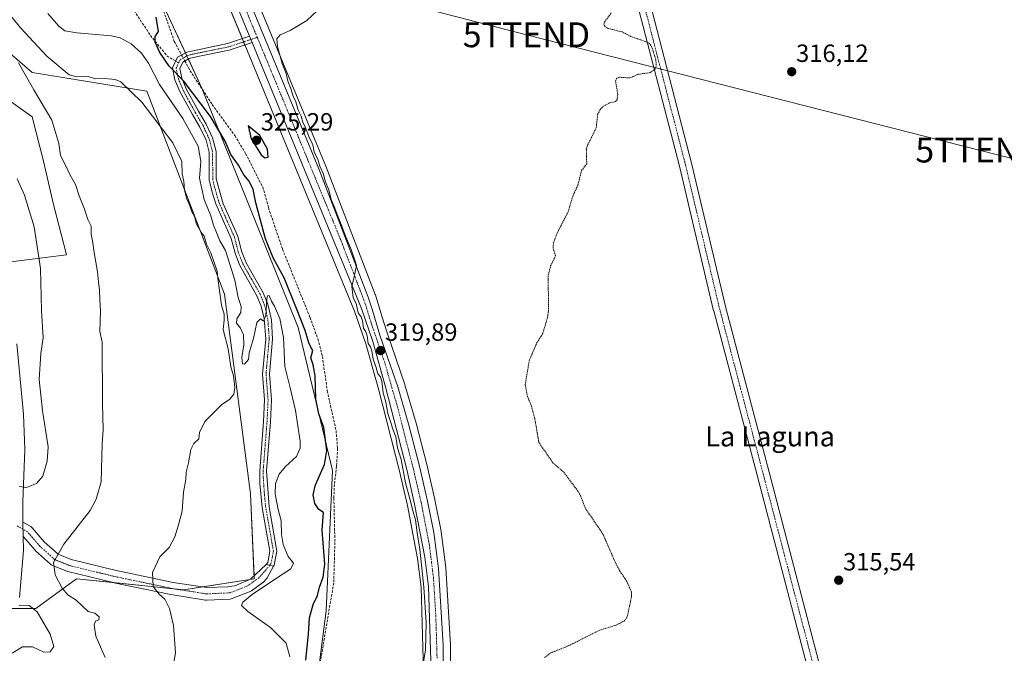
# Model space of a CAD drawing. Units: metres. Extents: x 594052 to 597507, y 4710562 to 4712922.
# Drawn here: x 595954 to 596350, y 4710771 to 4711026 of the extents above; entities that cross this region are included whole.
import ezdxf
from ezdxf.enums import TextEntityAlignment as Align

# ---------------------------------------------------------------- set-up
doc = ezdxf.new("R2010")
doc.units = ezdxf.units.M
doc.header["$MEASUREMENT"] = 0
for name, pattern in [('TRAZO_Y_PUNTO', [1, 0.5, -0.25, 0, -0.25]), ('TRAZOS', [0.75, 0.5, -0.25]), ('TRAZOSX2', [1.5, 1, -0.5])]:
    doc.linetypes.add(name, pattern=pattern)
doc.layers.get('0').update_dxf_attribs({"lineweight": 5})
for name, color, linetype, lineweight in [('Camino', 19, 'Continuous', 0), ('Camino Cxs', 19, 'Continuous', 0), ('Camino eje', 39, 'TRAZO_Y_PUNTO', 13), ('Carretera de calzada única', 19, 'Continuous', 13), ('Carretera de calzada única Cxs', 19, 'Continuous', 13), ('Carretera de calzada única eje', 19, 'TRAZO_Y_PUNTO', 0), ('Carátula', 7, 'Continuous', 5), ('Corriente artificial lineal', 5, 'TRAZOSX2', 13), ('Corriente artificial lineal oculto', 135, 'TRAZO_Y_PUNTO', 13), ('Cultivos herbáceos CxS', 92, 'Continuous', 0), ('Cultivos leñosos', 92, 'Continuous', 0), ('Cultivos leñosos CxS', 92, 'Continuous', 0), ('Curva de nivel auxiliar', 36, 'TRAZOS', 0), ('Curva de nivel maestra', 36, 'Continuous', 30), ('Curva de nivel normal', 36, 'Continuous', 0), ('Núcleo urbano', 19, 'Continuous', 0), ('Núcleo urbano CxS', 19, 'Continuous', 0), ('Pista no pavimentada', 254, 'Continuous', 13), ('Pista no pavimentada Cxs', 254, 'Continuous', 0), ('Pista pavimentada eje', 135, 'TRAZO_Y_PUNTO', 0), ('Punto de cota en terreno', 7, 'Continuous', 0), ('Rótulo de punto de cota en terreno', 19, 'Continuous', 0), ('Senda', 19, 'TRAZOSX2', 0), ('Tendido', 6, 'Continuous', 0), ('Texto cartográfico', 19, 'Continuous', 0), ('Torre de tendido puntual', 7, 'Continuous', 0)]:
    doc.layers.add(name, color=color, linetype=linetype, lineweight=lineweight)
doc.styles.add('Arial', font='txt', dxfattribs={"height": 0.2})

# ---------------------------------------------------------------- blocks, each defined once
blk = doc.blocks.new('*U157')
at = {"layer": 'Cultivos herbáceos CxS', "color": 92, "linetype": 'Continuous', "lineweight": 0}
blk.add_polyline3d([(596126.73, 4710728.5, 318.26), (596127.05, 4710773.8, 318.36), (596127.04, 4710773.99, 318.36), (596125.16, 4710804.86, 318.65), (596125.15, 4710805.06, 318.65), (596123.31, 4710819.47, 318.69), (596123.28, 4710819.64, 318.69), (596120.79, 4710832.31, 318.65), (596120.77, 4710832.4, 318.65), (596117.54, 4710846.48, 318.74), (596117.52, 4710846.56, 318.74), (596113.23, 4710863.11, 318.97), (596113.21, 4710863.2, 318.97), (596108.7, 4710878.57, 319.25), (596108.66, 4710878.7, 319.25), (596101.51, 4710899.53, 319.46), (596099.46, 4710906.26, 319.46), (596098.34, 4710909.91, 319.43), (596096.85, 4710914.77, 319.24), (596096.79, 4710914.94, 319.22), (596076.94, 4710966.57, 319.31), (596076.91, 4710966.64, 319.31), (596040.07, 4711055.68, 321.01)], dxfattribs=at)
blk = doc.blocks.new('*U159')
at = {"layer": 'Cultivos herbáceos CxS', "color": 92, "linetype": 'Continuous', "lineweight": 0}
for points in [[(595928.32, 4711095.86, 329.06), (595957.17, 4711078.05, 326.06), (595968.96, 4711079.08, 325.5), (595986.01, 4711086.47, 323.87), (596027.05, 4710998.03, 322.85), (596065.82, 4710901.64, 325.88), (596079.61, 4710844.07, 323.39), (596077.05, 4710787.66, 323.33), (596071.6, 4710745.04, 322.71), (596071.41, 4710743.55, 322.67), (596046.05, 4710701.1, 324.54), (596024.06, 4710640.89, 324.14), (596011.65, 4710589.51, 322.36), (596011.37, 4710588.62, 322.12), (595980.68, 4710588.2, 331.86), (595984.01, 4710599.56, 332.98), (595987.65, 4710616.91, 333.96), (595983.54, 4710623.08, 335.06), (595970.52, 4710629.47, 336.69), (595969.78, 4710628.9, 336.69), (595964.93, 4710625.17, 336.65), (595939.11, 4710603.04, 334.7)], [(595928.7, 4710788.59, 346.92), (595960.32, 4710788.59, 344.47), (595976.68, 4710800.49, 339.29), (596019.82, 4710796.03, 333.23), (596048.08, 4710800.49, 330.74), (596046.59, 4710834.7, 332.72), (596036.18, 4710915.02, 331.7), (596004.95, 4710996.83, 332.88), (595958.84, 4711004.27, 338.31), (595924.63, 4711034.02, 339.89)]]:
    blk.add_polyline3d(points, dxfattribs=at)
blk = doc.blocks.new('*U172')
at = {"layer": 'Curva de nivel normal', "color": 36, "linetype": 'Continuous', "lineweight": 0}
for points in [[(595950.74, 4710770.61, 345), (595954.88, 4710773.09, 345), (595958.98, 4710773.12, 345), (595963.44, 4710771, 345), (595965.98, 4710771.16, 345), (595967.58, 4710773.21, 345), (595966.09, 4710778.24, 345), (595960.83, 4710787.23, 345), (595957.64, 4710789.76, 345), (595953.64, 4710789.88, 345)], [(595953.64, 4710837.67, 345), (595956.47, 4710837.22, 345), (595960.5, 4710838.82, 345), (595963.12, 4710841.85, 345), (595964.84, 4710847.86, 345), (595965.3, 4710853.58, 345), (595963, 4710868.07, 345), (595961.66, 4710880.7, 345), (595962.27, 4710891.13, 345), (595963.22, 4710897.55, 345), (595962.59, 4710908.5, 345), (595962.14, 4710925.36, 345), (595959.59, 4710942.17, 345), (595955.66, 4710954.87, 345), (595952.77, 4710961.48, 345)]]:
    blk.add_polyline3d(points, dxfattribs=at)
blk = doc.blocks.new('*U180')
at = {"layer": 'Curva de nivel normal', "color": 36, "linetype": 'Continuous', "lineweight": 0}
blk.add_polyline3d([(595988.15, 4710768.86, 340), (595984.36, 4710777.36, 340), (595983.68, 4710781.96, 340), (595984.22, 4710783.46, 340), (595985.64, 4710784.04, 340), (595985.7, 4710785.16, 340), (595983.98, 4710786.61, 340), (595981.3, 4710787.3, 340), (595976.51, 4710791.91, 340), (595973.2, 4710794.1, 340), (595970.8, 4710796.69, 340), (595968.06, 4710802.16, 340), (595967.32, 4710807.13, 340), (595971.48, 4710814.49, 340), (595982.1, 4710828.06, 340), (595984.48, 4710832.5, 340), (595986.58, 4710839.49, 340), (595986.93, 4710854.72, 340), (595987.37, 4710860.58, 340), (595987.04, 4710870.92, 340), (595986.89, 4710895.77, 340), (595986.01, 4710900.06, 340), (595986.29, 4710908.18, 340), (595986.04, 4710912.93, 340), (595985.94, 4710916.72, 340), (595985.46, 4710920.05, 340), (595985.14, 4710924.06, 340), (595983.69, 4710931.84, 340), (595983.09, 4710936.5, 340), (595982.59, 4710939.16, 340), (595982.54, 4710942.5, 340), (595981.19, 4710945.2, 340), (595979.84, 4710949.31, 340), (595977.67, 4710954.64, 340), (595976.28, 4710959.25, 340), (595974.09, 4710962.96, 340), (595972.17, 4710967.07, 340), (595970.24, 4710970.89, 340), (595969.53, 4710975.78, 340), (595966.76, 4710985.12, 340), (595959.46, 4710997.38, 340), (595953.25, 4711008.16, 340)], dxfattribs=at)
blk = doc.blocks.new('5PATER')
at = {"layer": 'Carátula', "linetype": 'Continuous', "lineweight": 5}
h = blk.add_hatch(color=250, dxfattribs=at)
edge = h.paths.add_edge_path()
edge.add_ellipse((0, 0.01), major_axis=(-1.33, -1.34), ratio=0.999422, start_angle=0, end_angle=360)
blk = doc.blocks.new('5TTEND')
blk.add_text('5TTEND', height=10).set_placement((0, 0), align=Align.MIDDLE_CENTER)

msp = doc.modelspace()

# ---------------------------------------------------------------- linework, layer by layer
at = {"layer": 'Camino', "color": 19, "linetype": 'Continuous', "lineweight": 0}
for points in [[(596052.95, 4710806.3, 330.93), (596053.55, 4710807.11, 330.97), (596054.41, 4710811.67, 331.35), (596051.36, 4710829.16, 331.15), (596050.38, 4710838.93, 331.63), (596050.31, 4710843.92, 331.91), (596051.87, 4710863.83, 332.3), (596052.29, 4710872.57, 331.98), (596051.45, 4710882.87, 331.09), (596052.73, 4710896.97, 330.27), (596052.13, 4710905.34, 329.94), (596050.94, 4710910.19, 329.82), (596049.21, 4710914.45, 329.74), (596042.23, 4710926.87, 329.53), (596040.39, 4710931.52, 329.63), (596038.89, 4710937.46, 329.53), (596032.68, 4710951.43, 329.22), (596031.15, 4710956.2, 329.24), (596030.04, 4710961.07, 329.28), (596029.98, 4710972.18, 328.7), (596028.73, 4710977.04, 327.99), (596026.29, 4710982.29, 327.78), (596023.3, 4710987.41, 327.3), (596018.22, 4710996.63, 326.25), (596016.23, 4711001.4, 325.42), (596015.25, 4711006.23, 324.79), (596017.23, 4711010.44, 323.98), (596020.96, 4711012.48, 323.47), (596037.36, 4711015.93, 321.97), (596046.25, 4711018.89, 321.22)], [(596047.31, 4711016.34, 321.11), (596046.74, 4711017.6, 321.16), (596046.25, 4711018.89, 321.22)], [(596047.31, 4711016.34, 321.11), (596038.06, 4711013.25, 322.01), (596025.42, 4711010.77, 323.34), (596021.98, 4711009.89, 323.26), (596019.34, 4711008.45, 323.6), (596018.14, 4711005.89, 324.12), (596018.94, 4711002.05, 324.47), (596020.89, 4710997.48, 325.29), (596025.7, 4710988.77, 326.22), (596028.74, 4710983.57, 326.57), (596031.34, 4710977.97, 327.07), (596032.74, 4710972.53, 327.59), (596032.8, 4710961.46, 328.69), (596035.61, 4710951.48, 329.16), (596041.5, 4710938.37, 329.54), (596043.02, 4710932.37, 329.24), (596044.89, 4710927.73, 329.42), (596051.7, 4710915.65, 329.75), (596053.58, 4710911.03, 329.62), (596055.02, 4710904.76, 330.06), (596055.5, 4710896.93, 330.37), (596054.22, 4710882.85, 331.11), (596055.06, 4710872.61, 332), (596054.62, 4710863.65, 332.25), (596053.08, 4710843.91, 331.3), (596054.1, 4710829.49, 330.65), (596057.22, 4710811.65, 330.71), (596056.14, 4710805.97, 330.67), (596055.84, 4710805.56, 330.66)], [(596055.84, 4710805.56, 330.66), (596052.95, 4710806.3, 330.93)]]:
    msp.add_polyline3d(points, dxfattribs=at)
at = {"layer": 'Camino Cxs', "color": 19, "linetype": 'Continuous', "lineweight": 0}
msp.add_polyline3d([(596047.31, 4711016.34, 321.11), (596038.06, 4711013.25, 322.01), (596025.42, 4711010.77, 323.34), (596021.98, 4711009.89, 323.26), (596019.34, 4711008.45, 323.6), (596018.14, 4711005.89, 324.12), (596018.94, 4711002.05, 324.47), (596020.89, 4710997.48, 325.29), (596025.7, 4710988.77, 326.22), (596028.74, 4710983.57, 326.57), (596031.34, 4710977.97, 327.07), (596032.74, 4710972.53, 327.59), (596032.8, 4710961.46, 328.69), (596035.61, 4710951.48, 329.16), (596041.5, 4710938.37, 329.54), (596043.02, 4710932.37, 329.24), (596044.89, 4710927.73, 329.42), (596051.7, 4710915.65, 329.75), (596053.58, 4710911.03, 329.62), (596055.02, 4710904.76, 330.06), (596055.5, 4710896.93, 330.37), (596054.22, 4710882.85, 331.11), (596055.06, 4710872.61, 332), (596054.62, 4710863.65, 332.25), (596053.08, 4710843.91, 331.3), (596054.1, 4710829.49, 330.65), (596057.22, 4710811.65, 330.71), (596056.14, 4710805.97, 330.67), (596055.84, 4710805.56, 330.66), (596052.95, 4710806.3, 330.93), (596053.55, 4710807.11, 330.97), (596054.41, 4710811.67, 331.35), (596051.36, 4710829.16, 331.15), (596050.38, 4710838.93, 331.63), (596050.31, 4710843.92, 331.91), (596051.87, 4710863.83, 332.3), (596052.29, 4710872.57, 331.98), (596051.45, 4710882.87, 331.09), (596052.73, 4710896.97, 330.27), (596052.13, 4710905.34, 329.94), (596050.94, 4710910.19, 329.82), (596049.21, 4710914.45, 329.74), (596042.23, 4710926.87, 329.53), (596040.39, 4710931.52, 329.63), (596038.89, 4710937.46, 329.53), (596032.68, 4710951.43, 329.22), (596031.15, 4710956.2, 329.24), (596030.04, 4710961.07, 329.28), (596029.98, 4710972.18, 328.7), (596028.73, 4710977.04, 327.99), (596026.29, 4710982.29, 327.78), (596023.3, 4710987.41, 327.3), (596018.22, 4710996.63, 326.25), (596016.23, 4711001.4, 325.42), (596015.25, 4711006.23, 324.79), (596017.23, 4711010.44, 323.98), (596020.96, 4711012.48, 323.47), (596037.36, 4711015.93, 321.97), (596046.25, 4711018.89, 321.22), (596046.74, 4711017.6, 321.16), (596047.31, 4711016.34, 321.11)], close=True, dxfattribs=at)
at = {"layer": 'Camino eje', "color": 39, "linetype": 'TRAZO_Y_PUNTO', "lineweight": 13}
for points in [[(596017.69, 4711008.17, 323.98), (596018.29, 4711009.45, 323.81), (596021.47, 4711011.19, 323.33), (596023.19, 4711011.63, 323.3), (596031.39, 4711013.35, 322.57), (596037.71, 4711014.59, 321.99), (596042.16, 4711016.07, 321.56), (596046.74, 4711017.6, 321.16)], [(596049.32, 4711018.46, 321.14), (596046.74, 4711017.6, 321.16)], [(596054.39, 4710805.93, 330.78), (596054.85, 4710806.54, 330.81), (596055.39, 4710809.38, 330.98), (596055.82, 4710811.66, 331.05), (596054.26, 4710820.58, 331.18), (596052.73, 4710829.33, 330.89), (596052.24, 4710834.21, 330.93), (596051.73, 4710841.42, 331.4), (596051.7, 4710843.92, 331.55), (596052.48, 4710853.87, 332.12), (596053.25, 4710863.74, 332.28), (596053.46, 4710868.11, 332.18), (596053.68, 4710872.59, 331.99), (596053.26, 4710877.71, 331.65), (596052.84, 4710882.86, 331.1), (596054.12, 4710896.95, 330.32), (596053.88, 4710900.87, 330.18), (596053.58, 4710905.05, 330), (596052.86, 4710908.19, 329.86), (596052.26, 4710910.61, 329.77), (596050.46, 4710915.05, 329.77), (596047.05, 4710921.09, 329.58), (596043.56, 4710927.3, 329.48), (596042.63, 4710929.62, 329.44), (596041.71, 4710931.95, 329.52), (596040.96, 4710934.92, 329.56), (596040.2, 4710937.92, 329.54), (596037.25, 4710944.47, 329.26), (596034.15, 4710951.46, 329.19), (596033.38, 4710953.84, 329.12), (596031.98, 4710958.83, 329.05), (596031.42, 4710961.27, 329.13), (596031.36, 4710972.36, 328.39), (596030.04, 4710977.51, 327.54), (596027.52, 4710982.93, 327.2), (596024.5, 4710988.09, 326.75), (596022.1, 4710992.45, 326.22), (596019.56, 4710997.06, 325.74), (596018.58, 4710999.34, 325.24), (596017.59, 4711001.73, 324.94), (596017.19, 4711003.65, 324.68), (596016.7, 4711006.06, 324.5), (596017.69, 4711008.17, 323.98)]]:
    msp.add_polyline3d(points, dxfattribs=at)
at = {"layer": 'Carretera de calzada única', "color": 19, "linetype": 'Continuous', "lineweight": 13}
for points in [[(595949.23, 4711247.01, 320.92), (595957.3, 4711227.57, 321.18), (595987.3, 4711163.81, 321.25), (596009.78, 4711116.93, 321.08), (596026.73, 4711079.49, 321.58), (596037.3, 4711054.52, 321.37), (596074.14, 4710965.49, 319.91), (596093.98, 4710913.89, 319.68), (596095.47, 4710909.03, 319.8), (596096.59, 4710905.39, 319.85), (596098.66, 4710898.6, 319.72), (596105.82, 4710877.73, 319.55), (596110.33, 4710862.36, 319.29), (596114.62, 4710845.81, 319.12), (596117.85, 4710831.73, 319.28), (596120.33, 4710819.09, 319.05), (596122.17, 4710804.68, 319.37), (596124.05, 4710773.81, 318.88), (596123.73, 4710728.52, 318.74), (596122.4, 4710706.33, 318.88)], [(596046.25, 4711018.89, 321.22), (596032.35, 4711052.47, 321.58), (596021.82, 4711077.34, 321.74), (596004.92, 4711114.67, 322.14), (595982.46, 4711161.51, 321.48), (595952.41, 4711225.4, 321.28)], [(596047.31, 4711016.34, 321.11), (596046.74, 4711017.6, 321.16), (596046.25, 4711018.89, 321.22)], [(596100.7, 4710589.85, 318.85), (596113.71, 4710675.51, 318.79), (596117.46, 4710701.8, 318.78), (596119.21, 4710721.07, 319.32), (596119.46, 4710743.84, 319.51), (596119.21, 4710763.36, 319.6), (596118.21, 4710797.4, 319.5), (596116.71, 4710809.17, 319.34), (596112.62, 4710830.61, 319.78), (596109.41, 4710844.54, 319.96), (596101.05, 4710877.25, 319.9), (596095.8, 4710896.01, 319.96), (596091.3, 4710909.29, 319.9), (596047.31, 4711016.34, 321.11)]]:
    msp.add_polyline3d(points, dxfattribs=at)
at = {"layer": 'Carretera de calzada única Cxs', "color": 19, "linetype": 'Continuous', "lineweight": 13}
for points in [[(596037.3, 4711054.52, 321.37), (596074.14, 4710965.49, 319.91), (596093.98, 4710913.89, 319.68), (596095.47, 4710909.03, 319.8), (596096.59, 4710905.39, 319.85), (596098.66, 4710898.6, 319.72), (596105.82, 4710877.73, 319.55), (596110.33, 4710862.36, 319.29), (596114.62, 4710845.81, 319.12), (596117.85, 4710831.73, 319.28), (596120.33, 4710819.09, 319.05), (596122.17, 4710804.68, 319.37), (596124.05, 4710773.81, 318.88), (596123.73, 4710728.52, 318.74)], [(596119.21, 4710763.36, 319.6), (596118.21, 4710797.4, 319.5), (596116.71, 4710809.17, 319.34), (596112.62, 4710830.61, 319.78), (596109.41, 4710844.54, 319.96), (596101.05, 4710877.25, 319.9), (596095.8, 4710896.01, 319.96), (596091.3, 4710909.29, 319.9), (596047.31, 4711016.34, 321.11), (596046.74, 4711017.6, 321.16), (596046.25, 4711018.89, 321.22), (596032.35, 4711052.47, 321.58)]]:
    msp.add_polyline3d(points, dxfattribs=at)
at = {"layer": 'Carretera de calzada única eje', "color": 19, "linetype": 'TRAZO_Y_PUNTO', "lineweight": 0}
for points in [[(595950.82, 4711236.18, 321.38), (595954.85, 4711226.48, 321.34), (595969.89, 4711194.54, 321.22), (595984.87, 4711162.66, 321.42), (595996.1, 4711139.24, 321.6), (596007.35, 4711115.8, 321.61), (596015.8, 4711097.13, 321.82), (596024.28, 4711078.41, 321.68), (596029.57, 4711065.93, 321.65), (596034.82, 4711053.5, 321.51), (596049.32, 4711018.46, 321.14)], [(596049.32, 4711018.46, 321.14), (596053.25, 4711008.98, 320.83), (596082.71, 4710937.39, 319.93), (596092.64, 4710911.59, 319.83), (596093.84, 4710907.68, 319.83), (596094.98, 4710903.94, 319.86), (596097.23, 4710897.31, 319.81), (596100.8, 4710886.86, 319.87), (596103.44, 4710877.49, 319.68), (596105.69, 4710869.81, 319.75), (596109.87, 4710853.44, 319.6), (596112.01, 4710845.17, 319.57), (596113.62, 4710838.21, 319.5), (596115.23, 4710831.17, 319.62), (596116.48, 4710824.84, 319.62), (596118.53, 4710814.13, 319.33), (596119.44, 4710806.93, 319.45), (596120.19, 4710801.04, 319.51), (596121.14, 4710785.59, 319.53), (596121.64, 4710768.59, 319.37)]]:
    msp.add_polyline3d(points, dxfattribs=at)
at = {"layer": 'Corriente artificial lineal', "color": 5, "linetype": 'TRAZOSX2', "lineweight": 13}
for points in [[(595947.58, 4711195.01, 322.93), (595958.42, 4711173.89, 323.8), (595963.22, 4711163.25, 323.58), (595983.3, 4711125.41, 323.48), (595987.78, 4711115.49, 323.71), (595989.18, 4711111.65, 324.04), (595990.66, 4711105.01, 322.9), (595991.46, 4711098.37, 322.22), (595991.26, 4711092.61, 322.68), (595990.34, 4711086.85, 323.03), (595990.3, 4711081.33, 323.04), (595991.82, 4711075.73, 322.56), (595995.34, 4711068.53, 323.18), (595997.46, 4711063.01, 323.36), (596006.3, 4711044.53, 322.23), (596015.94, 4711016.85, 323.43), (596018.89, 4711011.35, 323.71)], [(596020.2, 4711008.92, 323.43), (596022.3, 4711005.01, 323.24), (596031.18, 4710991.49, 323.1), (596040.3, 4710978.93, 322.95), (596044.66, 4710971.65, 323.36), (596051.5, 4710958.21, 322.2), (596053.82, 4710949.89, 323.35), (596059.5, 4710933.17, 323.47), (596070.54, 4710905.73, 323.12), (596073.7, 4710897.09, 323.6), (596075.54, 4710890.05, 323.64), (596077.46, 4710876.21, 323.04), (596081.02, 4710860.13, 322.87), (596081.62, 4710853.01, 322.83), (596081.22, 4710845.81, 322.92), (596080.34, 4710838.53, 322.45), (596080.14, 4710833.01, 322.4), (596080.54, 4710815.17, 322.99), (596080.06, 4710798.77, 323.1), (596074.39, 4710765.32, 322.46)]]:
    msp.add_polyline3d(points, dxfattribs=at)
at = {"layer": 'Corriente artificial lineal oculto', "color": 135, "linetype": 'TRAZO_Y_PUNTO', "lineweight": 13}
msp.add_polyline3d([(596018.89, 4711011.35, 323.71), (596020.2, 4711008.92, 323.43)], dxfattribs=at)
at = {"layer": 'Cultivos herbáceos CxS', "color": 92, "linetype": 'Continuous', "lineweight": 0}
for points in [[(595789.27, 4711142.61, 336.24), (595827.94, 4711100.96, 339.67), (595903.8, 4711060.8, 340.76), (595924.62, 4711034.02, 339.89), (595958.84, 4711004.27, 338.31), (596004.95, 4710996.83, 332.88), (596036.18, 4710915.02, 331.7), (596046.59, 4710834.7, 332.72), (596048.03, 4710801.67, 330.97), (596048.08, 4710800.49, 330.74), (596046.39, 4710800.22, 330.87), (596027.35, 4710797.22, 332.37), (596019.82, 4710796.03, 333.23), (596016.83, 4710796.34, 333.6), (595991.54, 4710798.95, 337.13), (595976.68, 4710800.49, 339.29), (595960.32, 4710788.59, 344.47), (595953.67, 4710788.59, 345.12), (595951.17, 4710788.59, 345.18), (595948.67, 4710788.59, 345.37), (595928.7, 4710788.59, 346.92)], [(596071.6, 4710745.04, 322.71), (596077.05, 4710787.66, 323.33), (596079.61, 4710844.07, 323.39), (596065.82, 4710901.64, 325.88), (596027.05, 4710998.03, 322.85), (595986.01, 4711086.47, 323.87)], [(596011.37, 4710588.62, 322.12), (596011.65, 4710589.51, 322.36), (596024.06, 4710640.89, 324.14), (596026.19, 4710646.72, 323.59), (596027.64, 4710650.71, 323.77), (596029.1, 4710654.7, 323.75), (596046.05, 4710701.1, 324.54), (596071.41, 4710743.55, 322.67), (596071.6, 4710745.04, 322.71), (596077.05, 4710787.66, 323.33), (596079.61, 4710844.07, 323.39), (596065.82, 4710901.64, 325.88), (596027.31, 4710997.39, 323.08), (596027.05, 4710998.03, 322.85), (596021.63, 4711009.7, 323.23), (596021.05, 4711010.96, 323.38), (596020.47, 4711012.21, 323.52), (596008.79, 4711037.37, 323.93), (595986.01, 4711086.47, 323.87)], [(596011.37, 4710588.62, 322.12), (596011.65, 4710589.51, 322.36), (596024.06, 4710640.89, 324.14), (596026.19, 4710646.72, 323.59), (596027.64, 4710650.71, 323.77), (596029.1, 4710654.7, 323.75), (596046.05, 4710701.1, 324.54), (596071.41, 4710743.55, 322.67), (596071.6, 4710745.04, 322.71), (596077.05, 4710787.66, 323.33), (596079.61, 4710844.07, 323.39), (596065.82, 4710901.64, 325.88), (596027.31, 4710997.39, 323.08), (596027.05, 4710998.03, 322.85), (596021.63, 4711009.7, 323.23), (596021.05, 4711010.96, 323.38), (596020.47, 4711012.21, 323.52), (596008.79, 4711037.37, 323.93), (595986.01, 4711086.47, 323.87)], [(596040.07, 4711055.68, 321.01), (596076.91, 4710966.64, 319.31), (596076.94, 4710966.57, 319.31), (596096.79, 4710914.94, 319.22), (596096.85, 4710914.77, 319.24), (596098.34, 4710909.91, 319.43), (596099.46, 4710906.26, 319.46), (596101.51, 4710899.53, 319.46), (596108.66, 4710878.7, 319.25), (596108.7, 4710878.58, 319.25), (596113.21, 4710863.21, 318.97), (596113.23, 4710863.11, 318.97), (596117.52, 4710846.56, 318.74), (596117.54, 4710846.48, 318.74), (596120.77, 4710832.4, 318.65), (596120.79, 4710832.31, 318.65), (596123.28, 4710819.64, 318.69), (596123.31, 4710819.47, 318.69), (596125.15, 4710805.06, 318.65), (596125.16, 4710804.86, 318.65), (596127.04, 4710773.99, 318.36), (596127.05, 4710773.8, 318.36), (596126.73, 4710728.5, 318.26)], [(596029.58, 4711051.31, 322.26), (596043.41, 4711017.73, 321.43), (596044.46, 4711015.18, 321.3), (596088.49, 4710908.24, 320.69), (596092.93, 4710895.12, 320.69), (596098.15, 4710876.47, 320.73), (596106.49, 4710843.83, 320.45), (596109.68, 4710829.99, 320.52), (596113.75, 4710808.7, 320.57), (596115.22, 4710797.17, 320.02), (596116.21, 4710763.3, 319.88)], [(596116.21, 4710763.3, 319.88), (596115.22, 4710797.17, 320.02), (596113.75, 4710808.7, 320.57), (596109.68, 4710829.99, 320.52), (596106.49, 4710843.83, 320.45), (596098.15, 4710876.47, 320.73), (596092.93, 4710895.12, 320.69), (596088.49, 4710908.24, 320.69), (596044.46, 4711015.18, 321.3), (596044.38, 4711015.36, 321.31), (596043.85, 4711016.64, 321.38), (596043.41, 4711017.73, 321.43), (596043.33, 4711017.92, 321.44), (596029.58, 4711051.31, 322.26)], [(595931.47, 4711005.97, 341.57), (595958.84, 4710986.42, 341.27), (595963.3, 4710968.57, 341.77), (595967.39, 4710951.19, 342.2), (595972.55, 4710930.87, 342.32), (595947.03, 4710927.74, 347.23)], [(595947.02, 4710927.74, 347.23), (595972.55, 4710930.87, 342.32), (595967.39, 4710951.19, 342.2), (595963.3, 4710968.57, 341.77), (595958.84, 4710986.42, 341.27), (595931.47, 4711005.97, 341.57)]]:
    msp.add_polyline3d(points, dxfattribs=at)
at = {"layer": 'Cultivos leñosos', "color": 92, "linetype": 'Continuous', "lineweight": 0}
for points in [[(595789.27, 4711142.61, 336.24), (595827.94, 4711100.96, 339.67), (595903.8, 4711060.8, 340.76), (595924.62, 4711034.02, 339.89), (595958.84, 4711004.27, 338.31), (596004.95, 4710996.83, 332.88), (596036.18, 4710915.02, 331.7), (596046.59, 4710834.7, 332.72), (596048.03, 4710801.67, 330.97), (596048.08, 4710800.49, 330.74), (596046.39, 4710800.22, 330.87), (596027.35, 4710797.22, 332.37), (596019.82, 4710796.03, 333.23), (596016.83, 4710796.34, 333.6), (595991.54, 4710798.95, 337.13), (595976.68, 4710800.49, 339.29), (595960.32, 4710788.59, 344.47), (595953.67, 4710788.59, 345.12), (595951.17, 4710788.59, 345.18), (595948.67, 4710788.59, 345.37), (595928.7, 4710788.59, 346.92)], [(595947.02, 4710927.74, 347.23), (595972.55, 4710930.87, 342.32), (595967.39, 4710951.19, 342.2), (595963.3, 4710968.57, 341.77), (595958.84, 4710986.42, 341.27), (595931.47, 4711005.97, 341.57)]]:
    msp.add_polyline3d(points, dxfattribs=at)
at = {"layer": 'Cultivos leñosos CxS', "color": 92, "linetype": 'Continuous', "lineweight": 0}
for points in [[(595924.62, 4711034.02, 339.89), (595958.84, 4711004.27, 338.31), (596004.95, 4710996.83, 332.88), (596036.18, 4710915.02, 331.7), (596046.59, 4710834.7, 332.72), (596048.08, 4710800.49, 330.74), (596019.82, 4710796.03, 333.23), (595976.68, 4710800.49, 339.29), (595960.32, 4710788.59, 344.47), (595928.7, 4710788.59, 346.92)], [(595947.03, 4710927.74, 347.23), (595972.55, 4710930.87, 342.32), (595967.39, 4710951.19, 342.2), (595963.3, 4710968.57, 341.77), (595958.84, 4710986.42, 341.27), (595931.47, 4711005.97, 341.57)]]:
    msp.add_polyline3d(points, dxfattribs=at)
at = {"layer": 'Curva de nivel auxiliar', "color": 36, "linetype": 'TRAZOS', "lineweight": 0}
msp.add_polyline3d([(596164.81, 4710768.78, 317.5), (596167.2, 4710770.59, 317.5), (596175.17, 4710773.84, 317.5), (596186.85, 4710779.76, 317.5), (596193.71, 4710781.87, 317.5), (596196.82, 4710783.51, 317.5), (596197.59, 4710784.28, 317.5), (596198.19, 4710785.55, 317.5), (596199.83, 4710793.22, 317.5), (596199.76, 4710795.37, 317.5), (596197.97, 4710799.4, 317.5), (596195.15, 4710803.6, 317.5), (596193.06, 4710807.65, 317.5), (596188.34, 4710818.51, 317.5), (596181.18, 4710829.04, 317.5), (596179.41, 4710833.77, 317.5), (596178.3, 4710835.79, 317.5), (596172.48, 4710843.52, 317.5), (596168.19, 4710847.23, 317.5), (596162.59, 4710855.35, 317.5), (596160.89, 4710865.13, 317.5), (596159.64, 4710869.89, 317.5), (596158.03, 4710873.83, 317.5), (596157.07, 4710878.65, 317.5), (596158.74, 4710888.43, 317.5), (596161.84, 4710895.68, 317.5), (596164.2, 4710899.42, 317.5), (596166.07, 4710905.8, 317.5), (596166.43, 4710908.42, 317.5), (596166.34, 4710922.67, 317.5), (596167.29, 4710926.45, 317.5), (596169.31, 4710930.58, 317.5), (596168.27, 4710933.52, 317.5), (596168.48, 4710935.74, 317.5), (596170.06, 4710939.94, 317.5), (596174.36, 4710948.27, 317.5), (596176.2, 4710954.45, 317.5), (596178.22, 4710958.89, 317.5), (596179.75, 4710964.85, 317.5), (596181.82, 4710967.55, 317.5), (596181.66, 4710973.42, 317.5), (596182.3, 4710975.32, 317.5), (596185.64, 4710982.07, 317.5), (596186.21, 4710987.35, 317.5), (596187.29, 4710989.41, 317.5), (596188.45, 4710990.69, 317.5), (596191.04, 4710992.04, 317.5), (596193.39, 4710992.64, 317.5), (596194, 4710993.28, 317.5), (596194.34, 4710995.48, 317.5), (596193.42, 4711000.77, 317.5), (596193.79, 4711001.94, 317.5), (596194.97, 4711002.4, 317.5), (596199.24, 4711002.12, 317.5), (596202.45, 4711003.58, 317.5), (596207.27, 4711004.25, 317.5), (596209.05, 4711005.39, 317.5), (596209.75, 4711006.69, 317.5), (596209.64, 4711009.36, 317.5), (596208.01, 4711014.54, 317.5), (596207.04, 4711015.95, 317.5), (596205.4, 4711016.82, 317.5), (596199.54, 4711018.8, 317.5), (596196.06, 4711020.63, 317.5), (596190.48, 4711022.05, 317.5), (596189.1, 4711022.94, 317.5), (596188.66, 4711023.66, 317.5), (596188.94, 4711024.62, 317.5), (596191.71, 4711028.28, 317.5)], dxfattribs=at)
at = {"layer": 'Curva de nivel maestra', "color": 36, "linetype": 'Continuous', "lineweight": 30}
for points in [[(596068.84, 4710767.69, 325), (596069.96, 4710778.27, 325), (596070.38, 4710784.8, 325), (596071.78, 4710790.15, 325), (596073.6, 4710793.8, 325), (596074.4, 4710797.17, 325), (596075.78, 4710801.22, 325), (596076.49, 4710806.44, 325), (596075.4, 4710820.12, 325), (596075.95, 4710827.15, 325), (596074.08, 4710828.42, 325), (596072.54, 4710830.87, 325), (596071.86, 4710834.36, 325), (596072.76, 4710838.33, 325), (596076.31, 4710846.55, 325), (596077.35, 4710852.19, 325), (596076.09, 4710861.46, 325), (596074.04, 4710866.97, 325), (596072.92, 4710872.83, 325), (596072.6, 4710882.16, 325), (596071.77, 4710886.66, 325), (596070.89, 4710889.41, 325), (596071.63, 4710892.37, 325), (596070.9, 4710893.71, 325), (596070.09, 4710895.48, 325), (596068.59, 4710900.44, 325), (596065.06, 4710909.27, 325), (596060.13, 4710921.62, 325), (596055.7, 4710929.71, 325), (596052.61, 4710937.38, 325), (596048.76, 4710951.83, 325), (596047.62, 4710957.18, 325), (596046.01, 4710960.55, 325), (596043.96, 4710963.17, 325), (596041.8, 4710967.02, 325), (596038.75, 4710971.29, 325), (596036.39, 4710976.65, 325), (596030.47, 4710986.66, 325), (596019.63, 4711000.9, 325), (596013.94, 4711006.82, 325), (596010.21, 4711012.3, 325), (596008.26, 4711016.45, 325), (596008.23, 4711018.76, 325), (596009.63, 4711020.82, 325), (596008.72, 4711026.58, 325)], [(596052.39, 4710969.93, 325), (596053.68, 4710970.2, 325), (596053.47, 4710973.51, 325), (596050.41, 4710978.9, 325), (596045.63, 4710982.83, 325), (596046.86, 4710977.66, 325), (596050.96, 4710971.16, 325), (596052.39, 4710969.93, 325)]]:
    msp.add_polyline3d(points, dxfattribs=at)
at = {"layer": 'Curva de nivel normal', "color": 36, "linetype": 'Continuous', "lineweight": 0}
for points in [[(596014.6, 4710760.1, 335), (596016.39, 4710770.66, 335), (596015.62, 4710781.65, 335), (596014.08, 4710788.52, 335), (596012.1, 4710792.37, 335), (596009.82, 4710794.26, 335), (596007.4, 4710797.37, 335), (596007.25, 4710803.06, 335), (596010.12, 4710809.38, 335), (596013.88, 4710813.14, 335), (596016.21, 4710817.39, 335), (596017.66, 4710822.29, 335), (596019.14, 4710827.67, 335), (596019.64, 4710835.44, 335), (596020.63, 4710840.5, 335), (596020.77, 4710843.48, 335), (596021.7, 4710847.25, 335), (596022.63, 4710852.6, 335), (596023.82, 4710854.96, 335), (596025.85, 4710856.84, 335), (596026.09, 4710859.42, 335), (596028.22, 4710863.88, 335), (596035, 4710870.57, 335), (596038.24, 4710872.84, 335), (596039.89, 4710874.84, 335), (596040.31, 4710877.51, 335), (596039.8, 4710882.17, 335), (596038.64, 4710885.87, 335), (596037.66, 4710893.13, 335), (596035.68, 4710900.86, 335), (596035.96, 4710904.67, 335), (596035.98, 4710906.97, 335), (596034.89, 4710910.71, 335), (596034.07, 4710917.53, 335), (596033.55, 4710920.46, 335), (596033.24, 4710924.33, 335), (596030.64, 4710931.78, 335), (596028.85, 4710935.24, 335), (596027.98, 4710938.4, 335), (596026.95, 4710939.82, 335), (596024.94, 4710943.23, 335), (596024.12, 4710946.33, 335), (596023.07, 4710948.22, 335), (596022.14, 4710951.01, 335), (596020.84, 4710953.72, 335), (596020.07, 4710956.92, 335), (596019.85, 4710960.49, 335), (596019.12, 4710963.5, 335), (596018.94, 4710968.5, 335), (596015.32, 4710975.98, 335), (596002.88, 4710992.41, 335), (595994.49, 4711000.6, 335), (595992.19, 4711001.5, 335), (595988.07, 4711001.89, 335), (595984.29, 4711001.8, 335), (595981.29, 4711002.65, 335), (595976.63, 4711002.58, 335), (595973.63, 4711003.4, 335), (595964.68, 4711010.86, 335), (595954.05, 4711022.24, 335), (595944.42, 4711034.28, 335)], [(596062.38, 4710769.05, 330), (596060.96, 4710774.65, 330), (596054.64, 4710780.87, 330), (596045.49, 4710787.39, 330), (596043.05, 4710789.75, 330), (596043.55, 4710791.11, 330), (596047.3, 4710794.25, 330), (596056.23, 4710800.27, 330), (596062.86, 4710804.47, 330), (596063.96, 4710806.84, 330), (596061.8, 4710809.52, 330), (596059.71, 4710814.35, 330), (596059.08, 4710818.4, 330), (596058.98, 4710823.88, 330), (596057.64, 4710828.88, 330), (596056.48, 4710834.64, 330), (596056.68, 4710838.9, 330), (596058.19, 4710842.62, 330), (596060.66, 4710845.74, 330), (596065.15, 4710849.7, 330), (596066.53, 4710853.14, 330), (596066.53, 4710855.9, 330), (596064.74, 4710868.3, 330), (596062.53, 4710877.42, 330), (596060.42, 4710885.96, 330), (596059.85, 4710897.61, 330), (596058.41, 4710905.3, 330), (596056.22, 4710910.25, 330), (596055, 4710912.26, 330), (596054.14, 4710914.54, 330), (596053.42, 4710914.44, 330), (596053.15, 4710913.22, 330), (596052.8, 4710906.31, 330), (596051.9, 4710904.16, 330), (596050.6, 4710905.1, 330), (596049.19, 4710903.62, 330), (596047.76, 4710897.17, 330), (596046.12, 4710891.51, 330), (596045.81, 4710888.76, 330), (596044.25, 4710886.84, 330), (596043.38, 4710887.09, 330), (596043.15, 4710889.55, 330), (596043.92, 4710894.67, 330), (596043.78, 4710898.66, 330), (596042.55, 4710901.44, 330), (596041.04, 4710903.46, 330), (596041.16, 4710905.14, 330), (596042.67, 4710907.75, 330), (596042.82, 4710910.13, 330), (596041.61, 4710913.7, 330), (596040.34, 4710920.68, 330), (596038.22, 4710927.54, 330), (596036.53, 4710932.65, 330), (596034.29, 4710936.57, 330), (596032.97, 4710939.89, 330), (596031.71, 4710942.88, 330), (596030.64, 4710946.58, 330), (596027.91, 4710953.12, 330), (596026.1, 4710961.8, 330), (596026.65, 4710968.52, 330), (596025.57, 4710974.6, 330), (596019.34, 4710985.76, 330), (596010.05, 4710999.54, 330), (596005.57, 4711008.02, 330), (596002.81, 4711012.1, 330), (595998.66, 4711015.85, 330), (595994.19, 4711018.2, 330), (595990.64, 4711019.09, 330), (595976.76, 4711020.31, 330), (595971.98, 4711021.1, 330), (595969.5, 4711023.02, 330), (595965.16, 4711028.02, 330)], [(596073.47, 4711029.11, 320), (596069.28, 4711025.23, 320), (596062.62, 4711021.26, 320), (596058.47, 4711019.53, 320), (596057.21, 4711017.88, 320), (596057.45, 4711014.72, 320), (596059.4, 4711007.87, 320), (596060.93, 4711003.96, 320), (596061.62, 4711000.87, 320), (596062.83, 4710997.8, 320), (596063.73, 4710994.76, 320), (596064.9, 4710992.44, 320), (596065.82, 4710989.16, 320), (596067.02, 4710986.74, 320), (596067.63, 4710984.29, 320), (596068.84, 4710981.72, 320), (596070, 4710978.55, 320), (596071.63, 4710975.18, 320), (596072.17, 4710972.38, 320), (596073.75, 4710969.27, 320), (596074.47, 4710966.58, 320), (596075.92, 4710963.36, 320), (596076.69, 4710960.6, 320), (596078.06, 4710957.04, 320), (596079.02, 4710953.22, 320), (596080.27, 4710950.34, 320), (596081.69, 4710946.49, 320), (596083.03, 4710943.17, 320), (596085.01, 4710938.12, 320), (596087.06, 4710933.01, 320), (596088.72, 4710928.35, 320), (596089.23, 4710926.56, 320), (596088.14, 4710921.51, 320), (596087.38, 4710918.16, 320), (596087.94, 4710913.65, 320), (596089.06, 4710911.29, 320), (596089.96, 4710907.52, 320), (596091.08, 4710906.02, 320), (596091.63, 4710904.38, 320), (596092.07, 4710901.34, 320), (596092.97, 4710899.93, 320), (596093.48, 4710898.33, 320), (596093.92, 4710895.22, 320), (596094.93, 4710893.9, 320), (596095.46, 4710892.32, 320), (596095.92, 4710888.88, 320), (596097.06, 4710885.94, 320), (596097.82, 4710883.04, 320), (596098.82, 4710881.81, 320), (596099.4, 4710880.01, 320), (596100.02, 4710875.37, 320), (596101.04, 4710871.6, 320), (596101.84, 4710867.06, 320), (596102.9, 4710863.79, 320), (596103.79, 4710860.68, 320), (596105.01, 4710857.64, 320), (596105.75, 4710853.27, 320), (596107.22, 4710848.52, 320), (596109, 4710839.07, 320), (596110.75, 4710832.69, 320), (596111.96, 4710827.52, 320), (596112.98, 4710824.18, 320), (596113.63, 4710818.99, 320), (596114.73, 4710812.41, 320), (596116.28, 4710797.18, 320), (596117.27, 4710782.85, 320), (596116.99, 4710771.72, 320), (596115.68, 4710763.91, 320)]]:
    msp.add_polyline3d(points, dxfattribs=at)
at = {"layer": 'Núcleo urbano', "color": 19, "linetype": 'Continuous', "lineweight": 0}
for points in [[(596040.07, 4711055.68, 321.01), (596076.91, 4710966.64, 319.31), (596076.94, 4710966.57, 319.31), (596096.79, 4710914.94, 319.22), (596096.85, 4710914.77, 319.24), (596098.34, 4710909.91, 319.43), (596099.46, 4710906.26, 319.46), (596101.51, 4710899.53, 319.46), (596108.66, 4710878.7, 319.25), (596108.7, 4710878.58, 319.25), (596113.21, 4710863.21, 318.97), (596113.23, 4710863.11, 318.97), (596117.52, 4710846.56, 318.74), (596117.54, 4710846.48, 318.74), (596120.77, 4710832.4, 318.65), (596120.79, 4710832.31, 318.65), (596123.28, 4710819.64, 318.69), (596123.31, 4710819.47, 318.69), (596125.15, 4710805.06, 318.65), (596125.16, 4710804.86, 318.65), (596127.04, 4710773.99, 318.36), (596127.05, 4710773.8, 318.36), (596126.73, 4710728.5, 318.26)], [(596116.21, 4710763.3, 319.88), (596115.22, 4710797.17, 320.02), (596113.75, 4710808.7, 320.57), (596109.68, 4710829.99, 320.52), (596106.49, 4710843.83, 320.45), (596098.15, 4710876.47, 320.73), (596092.93, 4710895.12, 320.69), (596088.49, 4710908.24, 320.69), (596044.46, 4711015.18, 321.3), (596044.38, 4711015.36, 321.31), (596043.85, 4711016.64, 321.38), (596043.41, 4711017.73, 321.43), (596043.33, 4711017.92, 321.44), (596029.58, 4711051.31, 322.26)]]:
    msp.add_polyline3d(points, dxfattribs=at)
at = {"layer": 'Núcleo urbano CxS', "color": 19, "linetype": 'Continuous', "lineweight": 0}
for points in [[(596040.07, 4711055.68, 321.01), (596076.91, 4710966.64, 319.31), (596076.94, 4710966.57, 319.31), (596096.79, 4710914.94, 319.22), (596096.85, 4710914.77, 319.24), (596098.34, 4710909.91, 319.43), (596099.46, 4710906.26, 319.46), (596101.51, 4710899.53, 319.46), (596108.66, 4710878.7, 319.25), (596108.7, 4710878.57, 319.25), (596113.21, 4710863.2, 318.97), (596113.23, 4710863.11, 318.97), (596117.52, 4710846.56, 318.74), (596117.54, 4710846.48, 318.74), (596120.77, 4710832.4, 318.65), (596120.79, 4710832.31, 318.65), (596123.28, 4710819.64, 318.69), (596123.31, 4710819.47, 318.69), (596125.15, 4710805.06, 318.65), (596125.16, 4710804.86, 318.65), (596127.04, 4710773.99, 318.36), (596127.05, 4710773.8, 318.36), (596126.73, 4710728.5, 318.26)], [(596116.21, 4710763.3, 319.88), (596115.22, 4710797.17, 320.02), (596113.75, 4710808.7, 320.57), (596109.68, 4710829.99, 320.52), (596106.49, 4710843.83, 320.45), (596098.15, 4710876.47, 320.73), (596092.93, 4710895.12, 320.69), (596088.49, 4710908.24, 320.69), (596044.46, 4711015.18, 321.3), (596043.41, 4711017.73, 321.43), (596029.58, 4711051.31, 322.26)]]:
    msp.add_polyline3d(points, dxfattribs=at)
at = {"layer": 'Pista no pavimentada', "color": 254, "linetype": 'Continuous', "lineweight": 13}
for points in [[(596280.44, 4710727.05, 315.33), (596274.95, 4710748.27, 315.35), (596250.34, 4710842.19, 315.47), (596232.88, 4710908.33, 315.54), (596232.86, 4710908.39, 315.54), (596219.11, 4710966.58, 315.84), (596193.46, 4711065.76, 317.79), (596180.23, 4711115.23, 318.23), (596160.38, 4711190.65, 318.5), (596139.48, 4711273.2, 319.15), (596126.26, 4711322.66, 319.42), (596126.24, 4711322.71, 319.42), (596112.22, 4711380.13, 319.94), (596101.64, 4711423.25, 319.97), (596097.38, 4711442.44, 320), (596093.08, 4711454.11, 319.7), (596091.26, 4711457.03, 319.72)], [(596117.85, 4711442.87, 319.5), (596113.19, 4711442.27, 319.55), (596108.72, 4711440.29, 319.82), (596105.74, 4711436.98, 319.98), (596105.44, 4711433.82, 319.98), (596106.53, 4711424.29, 319.97), (596117.08, 4711381.32, 319.93), (596131.09, 4711323.93, 319.23), (596144.32, 4711274.46, 319.13), (596165.22, 4711191.9, 318.47), (596185.06, 4711116.51, 318.22), (596198.29, 4711067.03, 317.7), (596223.97, 4710967.78, 315.84), (596237.72, 4710909.57, 315.55), (596255.18, 4710843.46, 315.45), (596279.79, 4710749.53, 315.36), (596285.28, 4710728.32, 315.32)], [(595952.6, 4710895.14, 346.11), (595953.93, 4710880.86, 345.78), (595955.25, 4710866.84, 345.69), (595955.26, 4710866.7, 345.7), (595955.79, 4710852.67, 345.71), (595955.79, 4710852.58, 345.71), (595955.79, 4710852.48, 345.7), (595955, 4710831.65, 344.13), (595955.11, 4710823.34, 342.78)], [(595955.11, 4710823.34, 342.78), (595955.19, 4710817.52, 342.26)], [(595955.11, 4710823.34, 342.78), (595955.19, 4710817.52, 342.26)], [(595955.11, 4710823.34, 342.78), (595958.21, 4710821.54, 342.19), (595958.57, 4710821.3, 342.11), (595958.86, 4710821.01, 342.04), (595963.67, 4710815.4, 340.75), (595969.21, 4710810.36, 339.92), (595974.49, 4710808.27, 339.49), (595992, 4710803.96, 337.02), (596015.47, 4710799.08, 333.69), (596029.07, 4710796.95, 332.07), (596037.55, 4710797.32, 331.09), (596037.87, 4710797.35, 331.08), (596040.28, 4710797.63, 330.98), (596046.57, 4710800.3, 330.87), (596052.95, 4710806.3, 330.93)], [(595955.19, 4710817.52, 342.26), (595955.26, 4710812.12, 342.38), (595955.25, 4710811.89, 342.38), (595953.67, 4710792.94, 344.48)], [(596055.84, 4710805.56, 330.66), (596053.33, 4710800.93, 330.1), (596051.93, 4710799.33, 330.15), (596051.66, 4710799.07, 330.19), (596051.52, 4710798.96, 330.22), (596047.02, 4710795.69, 329.91), (596046.8, 4710795.54, 329.92), (596046.47, 4710795.39, 329.93), (596039.25, 4710792.52, 330.65), (596038.85, 4710792.4, 330.69), (596038.44, 4710792.35, 330.72), (596029.03, 4710791.94, 332.14), (596028.93, 4710791.94, 332.16), (596028.54, 4710791.97, 332.22), (596014.61, 4710794.15, 334.11), (596014.51, 4710794.17, 334.13), (595990.94, 4710799.08, 337.21), (595990.85, 4710799.1, 337.23), (595973.13, 4710803.46, 339.56), (595972.87, 4710803.54, 339.57), (595972.81, 4710803.56, 339.57), (595966.95, 4710805.88, 339.96), (595966.67, 4710806.01, 339.97), (595966.42, 4710806.17, 339.99), (595966.18, 4710806.35, 340.02), (595960.19, 4710811.81, 341.08), (595959.97, 4710812.03, 341.16), (595955.34, 4710817.43, 342.24), (595955.19, 4710817.52, 342.26)], [(596055.84, 4710805.56, 330.66), (596052.95, 4710806.3, 330.93)]]:
    msp.add_polyline3d(points, dxfattribs=at)
at = {"layer": 'Pista no pavimentada Cxs', "color": 254, "linetype": 'Continuous', "lineweight": 0}
for points in [[(596144.32, 4711274.46, 319.13), (596165.22, 4711191.9, 318.47), (596185.06, 4711116.51, 318.22), (596198.29, 4711067.03, 317.7), (596223.97, 4710967.78, 315.84), (596237.72, 4710909.57, 315.55), (596255.18, 4710843.46, 315.45), (596279.79, 4710749.53, 315.36), (596285.28, 4710728.32, 315.32), (596282.86, 4710727.68, 315.31), (596280.44, 4710727.05, 315.33), (596274.95, 4710748.27, 315.35), (596250.34, 4710842.19, 315.47), (596232.88, 4710908.33, 315.54), (596232.86, 4710908.39, 315.54), (596219.11, 4710966.58, 315.84), (596193.46, 4711065.76, 317.79), (596180.23, 4711115.23, 318.23), (596160.38, 4711190.65, 318.5), (596139.48, 4711273.2, 319.15)], [(595952.6, 4710895.14, 346.11), (595953.93, 4710880.86, 345.78), (595955.25, 4710866.84, 345.69), (595955.26, 4710866.7, 345.7), (595955.79, 4710852.67, 345.71), (595955.79, 4710852.58, 345.71), (595955.79, 4710852.48, 345.7), (595955, 4710831.65, 344.13), (595955.11, 4710823.34, 342.78), (595955.11, 4710823.34, 342.78), (595955.19, 4710817.52, 342.26), (595955.26, 4710812.12, 342.38), (595955.25, 4710811.89, 342.38), (595953.67, 4710792.94, 344.48)]]:
    msp.add_polyline3d(points, dxfattribs=at)
msp.add_polyline3d([(596052.95, 4710806.3, 330.93), (596055.84, 4710805.56, 330.66), (596053.33, 4710800.93, 330.1), (596051.93, 4710799.33, 330.15), (596051.66, 4710799.07, 330.19), (596051.52, 4710798.96, 330.22), (596047.02, 4710795.69, 329.91), (596046.8, 4710795.54, 329.92), (596046.47, 4710795.39, 329.93), (596039.25, 4710792.52, 330.65), (596038.85, 4710792.4, 330.69), (596038.44, 4710792.35, 330.72), (596029.03, 4710791.94, 332.14), (596028.93, 4710791.94, 332.16), (596028.54, 4710791.97, 332.22), (596014.61, 4710794.15, 334.11), (596014.51, 4710794.17, 334.13), (595990.94, 4710799.08, 337.21), (595990.85, 4710799.1, 337.23), (595973.13, 4710803.46, 339.56), (595972.87, 4710803.54, 339.57), (595972.81, 4710803.56, 339.57), (595966.95, 4710805.88, 339.96), (595966.67, 4710806.01, 339.97), (595966.42, 4710806.17, 339.99), (595966.18, 4710806.35, 340.02), (595960.19, 4710811.81, 341.08), (595959.97, 4710812.03, 341.16), (595955.34, 4710817.43, 342.24), (595955.19, 4710817.52, 342.26), (595955.11, 4710823.34, 342.78), (595958.21, 4710821.54, 342.19), (595958.57, 4710821.3, 342.11), (595958.86, 4710821.01, 342.04), (595963.67, 4710815.4, 340.75), (595969.21, 4710810.36, 339.92), (595974.49, 4710808.27, 339.49), (595992, 4710803.96, 337.02), (596015.47, 4710799.08, 333.69), (596029.07, 4710796.95, 332.07), (596037.55, 4710797.32, 331.09), (596037.87, 4710797.35, 331.08), (596040.28, 4710797.63, 330.98), (596046.57, 4710800.3, 330.87), (596052.95, 4710806.3, 330.93)], close=True, dxfattribs=at)
at = {"layer": 'Pista pavimentada eje', "color": 135, "linetype": 'TRAZO_Y_PUNTO', "lineweight": 0}
for points in [[(596101.71, 4711454.32, 319.64), (596101.95, 4711442.37, 319.97), (596104.06, 4711423.85, 319.97), (596114.65, 4711380.72, 319.94), (596128.67, 4711323.31, 319.3), (596141.9, 4711273.83, 319.14), (596162.8, 4711191.28, 318.49), (596182.65, 4711115.87, 318.23), (596195.87, 4711066.4, 317.72), (596221.54, 4710967.18, 315.83), (596235.3, 4710908.97, 315.54), (596252.76, 4710842.82, 315.46), (596277.37, 4710748.9, 315.35), (596283.48, 4710725.26, 315.31)], [(596054.39, 4710805.93, 330.78), (596050.05, 4710800.98, 330.58), (596045.55, 4710797.71, 330.45), (596038.33, 4710794.85, 330.86), (596028.93, 4710794.44, 331.89), (596015.02, 4710796.62, 333.86), (595991.44, 4710801.53, 337.11), (595973.73, 4710805.89, 339.53), (595967.87, 4710808.2, 339.9), (595961.87, 4710813.66, 340.73), (595956.96, 4710819.38, 342.08), (595952.63, 4710821.89, 342.92)]]:
    msp.add_polyline3d(points, dxfattribs=at)
at = {"layer": 'Senda', "color": 19, "linetype": 'TRAZOSX2', "lineweight": 0}
for points in [[(595997.36, 4711033, 325.68), (596006.35, 4711019.24, 325.19), (596012.97, 4711011.04, 324.59), (596016.5, 4711008.89, 324.17)], [(596016.5, 4711008.89, 324.17), (596017.69, 4711008.17, 323.98)]]:
    msp.add_polyline3d(points, dxfattribs=at)
at = {"layer": 'Tendido', "color": 6, "linetype": 'Continuous', "lineweight": 0}
msp.add_polyline3d([(597506.23, 4710674.67, 313.48), (597359.65, 4710712.61, 315.49), (597210.13, 4710750.06, 315.27), (597060.63, 4710788.98, 314.75), (596851.82, 4710841.88, 315.9), (596682.66, 4710885.33, 315.8), (596522.18, 4710926.61, 315.71), (596339.58, 4710973.09, 315.63), (596157.57, 4711019.49, 318.06), (595891.94, 4711088.3, 335.89), (595721.33, 4711132.69, 343.56), (595545.07, 4711177.42, 350.24), (595346.15, 4711226.86, 360.99), (595210.75, 4711262.54, 357.03), (595004.51, 4711314.22, 358.03), (594828.39, 4711359.67, 389.82), (594705.58, 4711391.83, 377.41), (594524.03, 4711437.75, 384.26), (594391.63, 4711471.91, 380.15), (594214.26, 4711517.34, 377.63), (594072.66, 4711533.67, 372.87)], dxfattribs=at)

# ---------------------------------------------------------------- block references
at = {"layer": 'Cultivos herbáceos CxS', "color": 92, "linetype": 'Continuous', "lineweight": 0}
for name in ['*U157', '*U159']:
    msp.add_blockref(name, (0, 0), dxfattribs=at)
at = {"layer": 'Curva de nivel normal', "color": 36, "linetype": 'Continuous', "lineweight": 0}
for name in ['*U172', '*U180']:
    msp.add_blockref(name, (0, 0), dxfattribs=at)
at = {"layer": 'Punto de cota en terreno', "linetype": 'Continuous', "lineweight": 0}
for p in [(596264.26, 4711004.61, 316.12), (596049, 4710977, 325.29), (596098.93, 4710892.37, 319.89), (596283.14, 4710799.92, 315.54)]:
    msp.add_blockref('5PATER', p, dxfattribs=at)
at = {"layer": 'Torre de tendido puntual', "linetype": 'Continuous', "lineweight": 0}
for p in [(596157.57, 4711019.49, 318.11), (596339.58, 4710973.09, 315.62)]:
    msp.add_blockref('5TTEND', p, dxfattribs=at)

# ---------------------------------------------------------------- texts
at = {"layer": 'Rótulo de punto de cota en terreno', "color": 19, "linetype": 'Continuous', "lineweight": 0, "style": 'Arial'}
for s, p in [('316,12', (596266.02, 4711006.37)), ('325,29', (596050.76, 4710978.76)), ('319,89', (596100.69, 4710894.13)), ('315,54', (596284.9, 4710801.68))]:
    msp.add_text(s, height=7, dxfattribs=at).set_placement(p, align=Align.BOTTOM_LEFT)
at = {"layer": 'Texto cartográfico', "color": 19, "linetype": 'Continuous', "lineweight": 0, "style": 'Arial'}
msp.add_text('La Laguna', height=8, dxfattribs=at).set_placement((596255.57, 4710857.81), align=Align.MIDDLE_CENTER)

doc.saveas('drawing.dxf')
